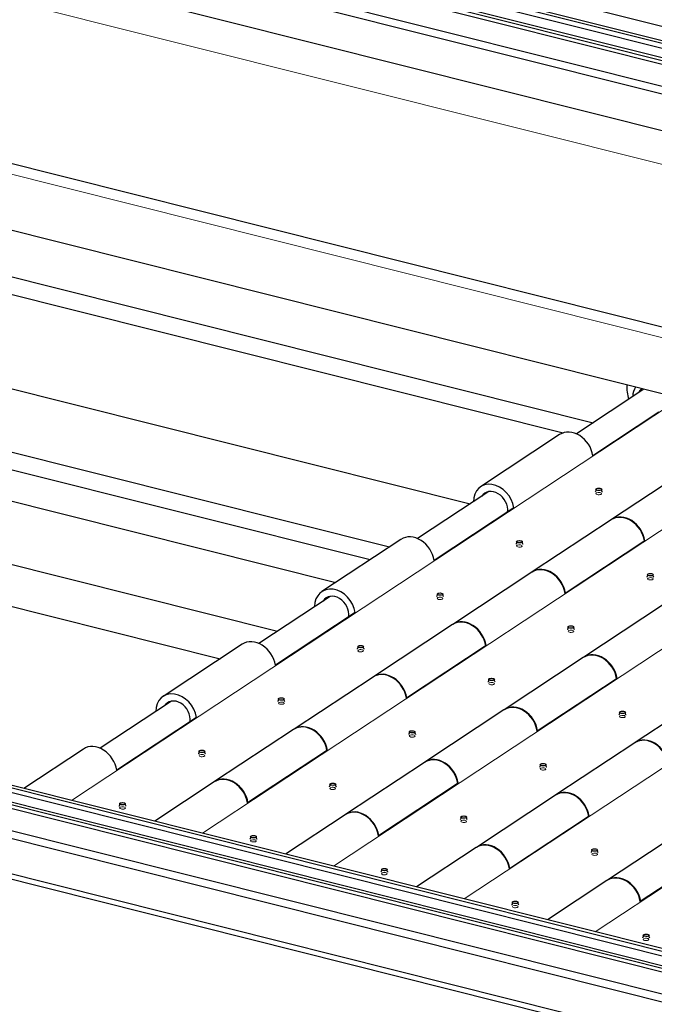
# Model space of a CAD drawing. Units: millimetres. Extents: x 0 to 699, y -2 to 420.
# Drawn here: x 121 to 126, y 44 to 52 of the extents above; entities that cross this region are included whole.
import ezdxf

# ---------------------------------------------------------------- set-up
doc = ezdxf.new("R2010")
doc.units = ezdxf.units.MM
doc.layers.add('10', color=7, linetype='Continuous', true_color=0xffffff)
doc.layers.add('210', color=7, linetype='Continuous', true_color=0xffffff)
doc.styles.add('iso-1', font='isocp.shx')
doc.dimstyles.get("Standard").update_dxf_attribs({"dimtxt": 0.18, "dimasz": 0.18, "dimexe": 0.18, "dimexo": 0.0625, "dimgap": 0.09, "dimtad": 0, "dimtih": 1, "dimtoh": 1, "dimdec": 4, "dimzin": 0, "dimdsep": 46, "dimtxsty": 'Standard', "dimcen": 0.09, "dimadec": 0, "dimazin": 0, "dimtfac": 1, "dimtdec": 4, "dimtofl": 0, "dimtmove": 0, "dimatfit": 3, "dimfxl": 1, "dimtolj": 1, "dimtzin": 0, "dimarcsym": 0})

# ---------------------------------------------------------------- blocks, each defined once
blk = doc.blocks.new('_U36')
at = {"layer": '210', "color": 2, "linetype": 'Continuous', "lineweight": 13, "insert": (334.576643, 169.223615), "char_height": 3.5, "attachment_point": 7, "rotation": 90, "line_spacing_factor": 0.963855, "style": 'iso-1'}
blk.add_mtext('\\W0.8000;3610', dxfattribs=at)

msp = doc.modelspace()

# ---------------------------------------------------------------- linework, layer by layer
at = {"layer": '10', "color": 30, "linetype": 'Continuous', "lineweight": 25}
for p, q in [((84.94741, 62.07254), (140.23321, 48.18526)), ((137.28454, 48.76071), (84.58835, 61.9975)), ((137.30656, 48.79118), (84.61038, 62.02798)), ((137.32878, 48.80586), (84.6326, 62.04266)), ((137.16583, 48.69823), (84.46965, 61.93503)), ((137.18805, 48.7129), (84.49187, 61.9497)), ((137.15972, 48.67255), (84.49071, 61.90253)), ((136.04885, 48.78634), (84.47411, 61.74144)), ((135.98448, 48.74438), (84.47149, 61.68397)), ((135.6863, 48.54706), (84.49526, 61.40579)), ((84.24078, 60.00503), (134.07977, 47.48593)), ((131.55695, 47.62029), (84.52862, 59.43337)), ((84.40979, 59.11679), (125.33631, 48.83642)), ((84.40883, 58.98612), (125.11353, 48.76147)), ((84.9187, 58.1525), (124.41833, 48.23055)), ((84.40022, 57.81011), (123.81596, 47.90923)), ((84.39926, 57.67944), (123.67223, 47.81443)), ((84.91258, 57.31622), (123.41532, 47.64469)), ((129.89224, 43.89494), (77.19605, 57.13174)), ((129.84799, 43.84981), (77.15181, 57.0866)), ((129.87002, 43.88026), (77.17383, 57.11706)), ((129.72929, 43.78735), (77.0331, 57.02415)), ((129.75035, 43.75483), (77.05416, 56.99163)), ((129.75151, 43.80202), (77.05532, 57.03882)), ((84.39409, 56.97383), (122.98143, 47.28104)), ((129.73113, 43.53628), (77.03495, 56.77308)), ((129.73375, 43.59375), (77.03757, 56.83055)), ((84.3918, 56.66022), (122.55214, 47.0747)), ((76.62204, 56.57469), (131.90783, 42.6874)), ((76.66648, 56.60403), (131.95228, 42.71675)), ((125.71675, 49.08727), (125.21198, 48.75394)), ((125.82702, 48.91514), (125.33575, 48.59072)), ((125.08689, 48.74837), (124.4973, 48.35902)), ((126.0641, 48.5029), (125.47451, 48.11355)), ((124.55948, 48.32304), (124.02691, 47.97135)), ((125.3581, 48.3396), (125.35806, 48.33437)), ((125.40092, 48.33406), (125.40095, 48.33928)), ((124.74616, 48.20137), (124.15065, 47.8081)), ((125.47155, 48.1116), (124.88196, 47.72225)), ((123.90178, 47.96576), (123.31219, 47.57641)), ((124.76554, 47.94829), (124.76551, 47.94306)), ((124.80836, 47.94275), (124.8084, 47.94798)), ((125.72338, 47.9559), (125.12786, 47.56264)), ((124.879, 47.72029), (124.28941, 47.33094)), ((125.74276, 47.70282), (125.74272, 47.6976)), ((125.78557, 47.69729), (125.78561, 47.70251)), ((123.37441, 47.54045), (122.84171, 47.18868)), ((124.17299, 47.55698), (124.17295, 47.55176)), ((124.21581, 47.55145), (124.21585, 47.55667)), ((125.85621, 47.47482), (125.26662, 47.08547)), ((123.56106, 47.41875), (122.96554, 47.02549)), ((124.28644, 47.32898), (123.69685, 46.93963)), ((125.1502, 47.31152), (125.15017, 47.30629)), ((125.19302, 47.30598), (125.19306, 47.31121)), ((122.71668, 47.18314), (122.12709, 46.79379)), ((123.58044, 47.16568), (123.5804, 47.16045)), ((123.62326, 47.16014), (123.62329, 47.16537)), ((124.53827, 47.17329), (123.94275, 46.78002)), ((125.26365, 47.08351), (124.67406, 46.69416)), ((123.69389, 46.93767), (123.1043, 46.54832)), ((124.55765, 46.92021), (124.55761, 46.91499)), ((124.60047, 46.91467), (124.60051, 46.9199)), ((125.51548, 46.92782), (124.91997, 46.53456)), ((126.24087, 46.83805), (125.65128, 46.4487)), ((122.98788, 46.77437), (122.98785, 46.76915)), ((123.0307, 46.76883), (123.03074, 46.77406)), ((122.18934, 46.75786), (121.65677, 46.40617)), ((124.6711, 46.69221), (124.08151, 46.30286)), ((122.37595, 46.63614), (121.78043, 46.24288)), ((125.53486, 46.67475), (125.53482, 46.66952)), ((125.57768, 46.6692), (125.57772, 46.67443)), ((123.10134, 46.54637), (122.51175, 46.15702)), ((123.9651, 46.52891), (123.96506, 46.52368)), ((124.00791, 46.52336), (124.00795, 46.52859)), ((121.53157, 46.40053), (121.08677, 46.10679)), ((125.64831, 46.44674), (125.05872, 46.05739)), ((122.39533, 46.38307), (122.39529, 46.37784)), ((122.43815, 46.37752), (122.43819, 46.38275)), ((123.35316, 46.39067), (122.75764, 45.99741)), ((124.07855, 46.3009), (123.48896, 45.91155)), ((124.94231, 46.28344), (124.94227, 46.27821)), ((124.98513, 46.2779), (124.98516, 46.28312)), ((122.50878, 46.15506), (122.06398, 45.86133)), ((123.37254, 46.1376), (123.37251, 46.13237)), ((123.41536, 46.13206), (123.4154, 46.13728)), ((124.33037, 46.14521), (123.73486, 45.75194)), ((125.05576, 46.05543), (124.46617, 45.66608)), ((121.80278, 45.99176), (121.80274, 45.98653)), ((121.8456, 45.98622), (121.84563, 45.99144)), ((123.486, 45.90959), (123.0412, 45.61586)), ((124.34976, 45.89213), (124.34972, 45.8869)), ((124.39257, 45.88659), (124.39261, 45.89182)), ((125.30759, 45.89974), (124.71207, 45.50648)), ((126.03297, 45.80997), (125.44338, 45.42062)), ((122.77999, 45.74629), (122.77995, 45.74106)), ((122.82281, 45.74075), (122.82285, 45.74598)), ((124.46321, 45.66413), (124.01841, 45.37039)), ((125.32697, 45.64666), (125.32693, 45.64144)), ((125.36979, 45.64112), (125.36982, 45.64635)), ((126.2848, 45.65427), (125.68928, 45.26101)), ((123.7572, 45.50082), (123.75716, 45.4956)), ((123.80002, 45.49528), (123.80006, 45.50051)), ((125.44042, 45.41866), (124.99562, 45.12493)), ((124.73441, 45.25536), (124.73438, 45.25013)), ((124.77723, 45.24982), (124.77727, 45.25504)), ((125.71163, 45.00989), (125.71159, 45.00467)), ((125.75445, 45.00435), (125.75448, 45.00958))]:
    msp.add_line(p, q, dxfattribs=at)
at = {"layer": '10', "color": 155, "linetype": 'Continuous', "lineweight": 13}
for p, q in [((84.49795, 61.15472), (135.41113, 48.3658)), ((133.99113, 47.42775), (84.18848, 59.93772)), ((125.93083, 48.9803), (121.44379, 46.01718)), ((126.90804, 48.73484), (122.42101, 45.77172)), ((127.88526, 48.48937), (123.39822, 45.52625)), ((128.86247, 48.2439), (124.37543, 45.28078)), ((129.83968, 47.99844), (125.35264, 45.03531))]:
    msp.add_line(p, q, dxfattribs=at)
at = {"layer": '10', "color": 30, "linetype": 'Continuous', "lineweight": 25}
for centre, major_axis, start_param, end_param in [((125.89375, 49.03379), (0.19681, -0.29802), 3.9766512, 4.302975), ((125.77933, 48.99164), (-0.09447, 0.14305), 0.3288819, 0.8411583), ((125.77933, 48.99164), (-0.07085, 0.10729), 0.1171177, 0.4759467), ((125.18529, 48.59936), (0.0984, -0.14901), 1.0417853, 3.1416478), ((124.5957, 48.21001), (-0.0984, 0.14901), 4.183378, 7.1594713), ((124.5957, 48.21001), (-0.06691, 0.10133), 3.8761685, 6.6279525), ((125.56995, 47.96258), (0.0984, -0.14901), 1.0417152, 3.1415413), ((125.57292, 47.96454), (-0.0984, 0.14901), 4.183378, 6.2832405), ((124.00019, 47.81674), (0.0984, -0.14901), 1.0417853, 3.1416478), ((124.9774, 47.57128), (0.0984, -0.14901), 1.0417853, 3.1416478), ((124.98036, 47.57323), (-0.0984, 0.14901), 4.1833078, 6.283134), ((123.4106, 47.42739), (-0.0984, 0.14901), 4.183378, 7.1594713), ((123.4106, 47.42739), (-0.06691, 0.10133), 3.8761685, 6.6279525), ((124.38485, 47.17997), (0.0984, -0.14901), 1.0367648, 3.1415413), ((124.38781, 47.18193), (-0.0984, 0.14901), 4.183378, 6.2832405), ((122.81508, 47.03413), (0.0984, -0.14901), 1.0417853, 3.1416478), ((125.36206, 46.9345), (0.0984, -0.14901), 1.0417152, 3.1415413), ((125.36502, 46.93646), (-0.0984, 0.14901), 4.183378, 6.2832405), ((123.79229, 46.78866), (0.0984, -0.14901), 1.0417853, 3.1416478), ((123.79525, 46.79062), (-0.0984, 0.14901), 4.1833078, 6.283134), ((122.22549, 46.64478), (-0.0984, 0.14901), 4.183378, 7.1594713), ((122.22549, 46.64478), (-0.06691, 0.10133), 3.8761685, 6.6279525), ((124.7695, 46.5432), (0.0984, -0.14901), 1.0417853, 3.1416478), ((124.77247, 46.54515), (-0.0984, 0.14901), 4.1833078, 6.283134), ((123.19974, 46.39736), (0.0984, -0.14901), 1.0367648, 3.1415413), ((123.2027, 46.39931), (-0.0984, 0.14901), 4.183378, 6.2832405), ((125.74672, 46.29773), (0.0984, -0.14901), 1.0417853, 3.1416478), ((125.74968, 46.29969), (-0.0984, 0.14901), 4.1833078, 6.283134), ((121.62997, 46.25152), (0.0984, -0.14901), 1.0417853, 3.1416478), ((124.17695, 46.15189), (0.0984, -0.14901), 1.0417152, 3.1415413), ((124.17991, 46.15385), (-0.0984, 0.14901), 4.183378, 6.2832405), ((122.60719, 46.00605), (0.0984, -0.14901), 1.0417853, 3.1416478), ((122.61015, 46.00801), (-0.0984, 0.14901), 4.1833078, 6.283134), ((125.15416, 45.90642), (0.0984, -0.14901), 1.0367648, 3.1415413), ((125.15713, 45.90838), (-0.0984, 0.14901), 4.183378, 6.2832405), ((123.5844, 45.76058), (0.0984, -0.14901), 1.0417853, 3.1416478), ((123.58736, 45.76254), (-0.0984, 0.14901), 4.1833078, 6.283134), ((124.56161, 45.51512), (0.0984, -0.14901), 1.0417853, 3.1416478), ((124.56457, 45.51707), (-0.0984, 0.14901), 4.1833078, 6.283134), ((125.53882, 45.26965), (0.0984, -0.14901), 1.0417853, 3.1416478), ((125.54179, 45.27161), (-0.0984, 0.14901), 4.1833078, 6.283134)]:
    msp.add_ellipse(centre, major_axis=major_axis, ratio=0.783544, start_param=start_param, end_param=end_param, dxfattribs=at)
at = {"layer": '10', "color": 155, "linetype": 'Continuous', "lineweight": 13}
for centre, start_param, end_param in [((125.3793, 48.30808), 0, 1.0286444), ((125.3793, 48.30808), 1.0287378, 6.2831853), ((124.78674, 47.91678), 0, 1.0286444), ((124.78674, 47.91678), 1.0287378, 6.2831853), ((125.76395, 47.67131), 0, 1.0286444), ((125.76395, 47.67131), 1.0287378, 6.2831853), ((124.19419, 47.52547), 0, 1.0286444), ((124.19419, 47.52547), 1.0287378, 6.2831853), ((125.1714, 47.28), 0, 1.0286444), ((125.1714, 47.28), 1.0287378, 6.2831853), ((123.60164, 47.13416), 0, 1.0286444), ((123.60164, 47.13416), 1.0287378, 6.2831853), ((124.57885, 46.88869), 0, 1.0286444), ((124.57885, 46.88869), 1.0287378, 6.2831853), ((123.00908, 46.74285), 0, 1.0286444), ((123.00908, 46.74285), 1.0287378, 6.2831853), ((125.55606, 46.64323), 0, 1.0286444), ((125.55606, 46.64323), 1.0287378, 6.2831853), ((123.98629, 46.49739), 0, 1.0286444), ((123.98629, 46.49739), 1.0287378, 6.2831853), ((122.41653, 46.35155), 0, 1.0286444), ((122.41653, 46.35155), 1.0287378, 6.2831853), ((124.96351, 46.25192), 0, 1.0286444), ((124.96351, 46.25192), 1.0287378, 6.2831853), ((123.39374, 46.10608), 0, 1.0286444), ((123.39374, 46.10608), 1.0287378, 6.2831853), ((121.82398, 45.96024), 0, 1.0286444), ((121.82398, 45.96024), 1.0287378, 6.2831853), ((124.37095, 45.86061), 0, 1.0286444), ((124.37095, 45.86061), 1.0287378, 6.2831853), ((122.80119, 45.71477), 0, 1.0286444), ((122.80119, 45.71477), 1.0287378, 6.2831853), ((125.34817, 45.61515), 0, 1.0286444), ((125.34817, 45.61515), 1.0287378, 6.2831853), ((123.7784, 45.46931), 0, 1.0286444), ((123.7784, 45.46931), 1.0287378, 6.2831853), ((124.75561, 45.22384), 0, 1.0286444), ((124.75561, 45.22384), 1.0287378, 6.2831853), ((125.73283, 44.97837), 0, 1.0286444), ((125.73283, 44.97837), 1.0287378, 6.2831853)]:
    msp.add_ellipse(centre, major_axis=(-0.02143, 0.00016), ratio=0.404129, start_param=start_param, end_param=end_param, dxfattribs=at)
at = {"layer": '10', "color": 30, "linetype": 'Continuous', "lineweight": 25}
for centre in [(125.37953, 48.33944), (124.78697, 47.94814), (125.76418, 47.70267), (124.19442, 47.55683), (125.17163, 47.31136), (123.60187, 47.16552), (124.57908, 46.92005), (123.00931, 46.77421), (125.55629, 46.67459), (123.98653, 46.52875), (122.41676, 46.38291), (124.96374, 46.28328), (123.39397, 46.13744), (121.82421, 45.9916), (124.37118, 45.89198), (122.80142, 45.74614), (125.3484, 45.64651), (123.77863, 45.50067), (124.75584, 45.2552), (125.73305, 45.00973)]:
    msp.add_ellipse(centre, major_axis=(-0.02143, 0.00016), ratio=0.404129, dxfattribs=at)
for points, knots in [([(125.35759, 48.33444), (125.35765, 48.33171), (125.35726, 48.32711), (125.35396, 48.32229), (125.35258, 48.32119), (125.35248, 48.32111), (125.35248, 48.32111)], [0, 0, 0, 0, 0.352866, 0.7024045, 0.9497228, 1, 1, 1, 1]), ([(125.4063, 48.32071), (125.4063, 48.32072), (125.40608, 48.32088), (125.40425, 48.32258), (125.40134, 48.32771), (125.40125, 48.33194), (125.40144, 48.33412)], [0, 0, 0, 0, 0.0920757, 0.3668342, 0.7098923, 1, 1, 1, 1]), ([(124.76503, 47.94313), (124.76509, 47.94041), (124.76471, 47.9358), (124.76141, 47.93099), (124.76003, 47.92988), (124.75993, 47.9298), (124.75992, 47.9298)], [0, 0, 0, 0, 0.352866, 0.7024045, 0.9497228, 1, 1, 1, 1]), ([(124.81375, 47.92941), (124.81374, 47.92941), (124.81352, 47.92957), (124.8117, 47.93128), (124.80878, 47.9364), (124.80869, 47.94063), (124.80889, 47.94282)], [0, 0, 0, 0, 0.0920757, 0.3668342, 0.7098923, 1, 1, 1, 1]), ([(125.74225, 47.69766), (125.74231, 47.69494), (125.74192, 47.69033), (125.73862, 47.68552), (125.73724, 47.68442), (125.73714, 47.68434), (125.73714, 47.68434)], [0, 0, 0, 0, 0.352866, 0.7024045, 0.9497228, 1, 1, 1, 1]), ([(125.79096, 47.68394), (125.79096, 47.68394), (125.79074, 47.68411), (125.78891, 47.68581), (125.786, 47.69093), (125.78591, 47.69516), (125.7861, 47.69735)], [0, 0, 0, 0, 0.0920757, 0.3668342, 0.7098923, 1, 1, 1, 1]), ([(124.17248, 47.55182), (124.17254, 47.5491), (124.17216, 47.54449), (124.16886, 47.53968), (124.16748, 47.53858), (124.16737, 47.5385), (124.16737, 47.5385)], [0, 0, 0, 0, 0.352866, 0.7024045, 0.9497228, 1, 1, 1, 1]), ([(124.22119, 47.5381), (124.22119, 47.5381), (124.22097, 47.53827), (124.21915, 47.53997), (124.21623, 47.54509), (124.21614, 47.54932), (124.21633, 47.55151)], [0, 0, 0, 0, 0.0920757, 0.3668342, 0.7098923, 1, 1, 1, 1]), ([(125.14969, 47.30636), (125.14975, 47.30363), (125.14937, 47.29903), (125.14607, 47.29421), (125.14469, 47.29311), (125.14458, 47.29303), (125.14458, 47.29303)], [0, 0, 0, 0, 0.352866, 0.7024045, 0.9497228, 1, 1, 1, 1]), ([(125.19841, 47.29263), (125.1984, 47.29264), (125.19818, 47.2928), (125.19636, 47.2945), (125.19344, 47.29963), (125.19335, 47.30386), (125.19355, 47.30604)], [0, 0, 0, 0, 0.0920757, 0.3668342, 0.7098923, 1, 1, 1, 1]), ([(123.57993, 47.16052), (123.57999, 47.15779), (123.5796, 47.15319), (123.5763, 47.14837), (123.57492, 47.14727), (123.57482, 47.14719), (123.57482, 47.14719)], [0, 0, 0, 0, 0.352866, 0.7024045, 0.9497228, 1, 1, 1, 1]), ([(123.62864, 47.14679), (123.62864, 47.1468), (123.62842, 47.14696), (123.62659, 47.14866), (123.62368, 47.15379), (123.62359, 47.15802), (123.62378, 47.1602)], [0, 0, 0, 0, 0.0920757, 0.3668342, 0.7098923, 1, 1, 1, 1]), ([(124.55714, 46.91505), (124.5572, 46.91233), (124.55682, 46.90772), (124.55352, 46.90291), (124.55214, 46.9018), (124.55203, 46.90172), (124.55203, 46.90172)], [0, 0, 0, 0, 0.352866, 0.7024045, 0.9497228, 1, 1, 1, 1]), ([(124.60585, 46.90133), (124.60585, 46.90133), (124.60563, 46.90149), (124.6038, 46.9032), (124.60089, 46.90832), (124.6008, 46.91255), (124.60099, 46.91474)], [0, 0, 0, 0, 0.0920757, 0.3668342, 0.7098923, 1, 1, 1, 1]), ([(122.98737, 46.76921), (122.98743, 46.76649), (122.98705, 46.76188), (122.98375, 46.75707), (122.98237, 46.75596), (122.98227, 46.75588), (122.98226, 46.75588)], [0, 0, 0, 0, 0.352866, 0.7024045, 0.9497228, 1, 1, 1, 1]), ([(123.03609, 46.75549), (123.03608, 46.75549), (123.03586, 46.75565), (123.03404, 46.75736), (123.03112, 46.76248), (123.03103, 46.76671), (123.03123, 46.7689)], [0, 0, 0, 0, 0.0920757, 0.3668342, 0.7098923, 1, 1, 1, 1]), ([(125.53435, 46.66958), (125.53441, 46.66686), (125.53403, 46.66225), (125.53073, 46.65744), (125.52935, 46.65633), (125.52924, 46.65626), (125.52924, 46.65626)], [0, 0, 0, 0, 0.352866, 0.7024045, 0.9497228, 1, 1, 1, 1]), ([(125.58307, 46.65586), (125.58306, 46.65586), (125.58284, 46.65602), (125.58102, 46.65773), (125.5781, 46.66285), (125.57801, 46.66708), (125.5782, 46.66927)], [0, 0, 0, 0, 0.0920757, 0.3668342, 0.7098923, 1, 1, 1, 1]), ([(123.96459, 46.52374), (123.96465, 46.52102), (123.96426, 46.51641), (123.96096, 46.5116), (123.95958, 46.5105), (123.95948, 46.51042), (123.95948, 46.51042)], [0, 0, 0, 0, 0.352866, 0.7024045, 0.9497228, 1, 1, 1, 1]), ([(124.0133, 46.51002), (124.0133, 46.51002), (124.01308, 46.51019), (124.01125, 46.51189), (124.00834, 46.51701), (124.00825, 46.52124), (124.00844, 46.52343)], [0, 0, 0, 0, 0.0920757, 0.3668342, 0.7098923, 1, 1, 1, 1]), ([(122.39482, 46.3779), (122.39488, 46.37518), (122.3945, 46.37057), (122.3912, 46.36576), (122.38982, 46.36466), (122.38971, 46.36458), (122.38971, 46.36458)], [0, 0, 0, 0, 0.352866, 0.7024045, 0.9497228, 1, 1, 1, 1]), ([(122.44353, 46.36418), (122.44353, 46.36418), (122.44331, 46.36435), (122.44149, 46.36605), (122.43857, 46.37117), (122.43848, 46.3754), (122.43867, 46.37759)], [0, 0, 0, 0, 0.0920757, 0.3668342, 0.7098923, 1, 1, 1, 1]), ([(124.9418, 46.27828), (124.94186, 46.27555), (124.94148, 46.27095), (124.93817, 46.26613), (124.9368, 46.26503), (124.93669, 46.26495), (124.93669, 46.26495)], [0, 0, 0, 0, 0.352866, 0.7024045, 0.9497228, 1, 1, 1, 1]), ([(124.99051, 46.26455), (124.99051, 46.26456), (124.99029, 46.26472), (124.98846, 46.26642), (124.98555, 46.27155), (124.98546, 46.27578), (124.98565, 46.27796)], [0, 0, 0, 0, 0.0920757, 0.3668342, 0.7098923, 1, 1, 1, 1]), ([(123.37203, 46.13244), (123.37209, 46.12971), (123.37171, 46.12511), (123.36841, 46.12029), (123.36703, 46.11919), (123.36692, 46.11911), (123.36692, 46.11911)], [0, 0, 0, 0, 0.352866, 0.7024045, 0.9497228, 1, 1, 1, 1]), ([(123.42075, 46.11871), (123.42074, 46.11872), (123.42052, 46.11888), (123.4187, 46.12058), (123.41578, 46.12571), (123.41569, 46.12994), (123.41588, 46.13212)], [0, 0, 0, 0, 0.0920757, 0.3668342, 0.7098923, 1, 1, 1, 1]), ([(121.80227, 45.9866), (121.80233, 45.98387), (121.80194, 45.97927), (121.79864, 45.97445), (121.79726, 45.97335), (121.79716, 45.97327), (121.79716, 45.97327)], [0, 0, 0, 0, 0.352866, 0.7024045, 0.9497228, 1, 1, 1, 1]), ([(121.85098, 45.97287), (121.85098, 45.97288), (121.85076, 45.97304), (121.84893, 45.97474), (121.84602, 45.97987), (121.84593, 45.9841), (121.84612, 45.98628)], [0, 0, 0, 0, 0.0920757, 0.3668342, 0.7098923, 1, 1, 1, 1]), ([(124.34924, 45.88697), (124.34931, 45.88425), (124.34892, 45.87964), (124.34562, 45.87483), (124.34424, 45.87372), (124.34414, 45.87364), (124.34413, 45.87364)], [0, 0, 0, 0, 0.352866, 0.7024045, 0.9497228, 1, 1, 1, 1]), ([(124.39796, 45.87325), (124.39795, 45.87325), (124.39774, 45.87341), (124.39591, 45.87512), (124.39299, 45.88024), (124.3929, 45.88447), (124.3931, 45.88665)], [0, 0, 0, 0, 0.0920757, 0.3668342, 0.7098923, 1, 1, 1, 1]), ([(122.77948, 45.74113), (122.77954, 45.73841), (122.77916, 45.7338), (122.77586, 45.72899), (122.77448, 45.72788), (122.77437, 45.7278), (122.77437, 45.7278)], [0, 0, 0, 0, 0.352866, 0.7024045, 0.9497228, 1, 1, 1, 1]), ([(122.82819, 45.72741), (122.82819, 45.72741), (122.82797, 45.72757), (122.82614, 45.72928), (122.82323, 45.7344), (122.82314, 45.73863), (122.82333, 45.74082)], [0, 0, 0, 0, 0.0920757, 0.3668342, 0.7098923, 1, 1, 1, 1]), ([(125.32646, 45.6415), (125.32652, 45.63878), (125.32613, 45.63417), (125.32283, 45.62936), (125.32145, 45.62825), (125.32135, 45.62818), (125.32135, 45.62817)], [0, 0, 0, 0, 0.352866, 0.7024045, 0.9497228, 1, 1, 1, 1]), ([(125.37517, 45.62778), (125.37517, 45.62778), (125.37495, 45.62794), (125.37312, 45.62965), (125.37021, 45.63477), (125.37012, 45.639), (125.37031, 45.64119)], [0, 0, 0, 0, 0.0920757, 0.3668342, 0.7098923, 1, 1, 1, 1]), ([(123.75669, 45.49566), (123.75675, 45.49294), (123.75637, 45.48833), (123.75307, 45.48352), (123.75169, 45.48241), (123.75158, 45.48234), (123.75158, 45.48233)], [0, 0, 0, 0, 0.352866, 0.7024045, 0.9497228, 1, 1, 1, 1]), ([(123.80541, 45.48194), (123.8054, 45.48194), (123.80518, 45.4821), (123.80336, 45.48381), (123.80044, 45.48893), (123.80035, 45.49316), (123.80054, 45.49535)], [0, 0, 0, 0, 0.0920757, 0.3668342, 0.7098923, 1, 1, 1, 1]), ([(124.7339, 45.2502), (124.73396, 45.24747), (124.73358, 45.24287), (124.73028, 45.23805), (124.7289, 45.23695), (124.7288, 45.23687), (124.72879, 45.23687)], [0, 0, 0, 0, 0.352866, 0.7024045, 0.9497228, 1, 1, 1, 1]), ([(124.78262, 45.23647), (124.78261, 45.23648), (124.78239, 45.23664), (124.78057, 45.23834), (124.77765, 45.24347), (124.77756, 45.2477), (124.77776, 45.24988)], [0, 0, 0, 0, 0.0920757, 0.3668342, 0.7098923, 1, 1, 1, 1]), ([(125.71112, 45.00473), (125.71118, 45.00201), (125.71079, 44.9974), (125.70749, 44.99259), (125.70611, 44.99148), (125.70601, 44.9914), (125.70601, 44.9914)], [0, 0, 0, 0, 0.352866, 0.7024045, 0.9497228, 1, 1, 1, 1]), ([(125.75983, 44.99101), (125.75983, 44.99101), (125.75961, 44.99117), (125.75778, 44.99288), (125.75487, 44.998), (125.75478, 45.00223), (125.75497, 45.00441)], [0, 0, 0, 0, 0.0920757, 0.3668342, 0.7098923, 1, 1, 1, 1])]:
    msp.add_open_spline(points, degree=3, knots=knots, dxfattribs=at)

# ---------------------------------------------------------------- dimensions: what is measured, and where the dimension line sits
at = {"layer": '210', "color": 2, "linetype": 'Continuous', "lineweight": 13}
dim = msp.add_ordinate_dim(feature_location=(334.2622, 167.80178), offset=(-334.2622, -167.80178), dtype=1, origin=(45.4625, 331.80178), text='\\C2;3610', dimstyle='Standard', override={"dimtxt": 3.5, "dimasz": 3.5, "dimexe": 2, "dimexo": 0, "dimgap": 1.05, "dimtad": 1, "dimtih": 1, "dimdec": 2, "dimlfac": 1, "dimzin": 8, "dimdsep": 44, "dimlunit": 2, "dimpost": '', "dimtxsty": 'iso-1', "dimsah": 1, "dimse1": 0, "dimse2": 0, "dimsd1": 0, "dimsd2": 0, "dimclrd": 3, "dimclre": 3, "dimclrt": 2, "dimtol": 0, "dimtm": -0.1, "dimtfac": 1, "dimtdec": 2, "dimtofl": 1, "dimtmove": 0, "dimtzin": 8, "dimlwd": 13, "dimlwe": 13}, dxfattribs=at)
dim.commit()
dim.dimension.update_dxf_attribs({"geometry": '_U36', "text_midpoint": (331.4622, 172.64993), "text_rotation": 90})

doc.saveas('drawing.dxf')
